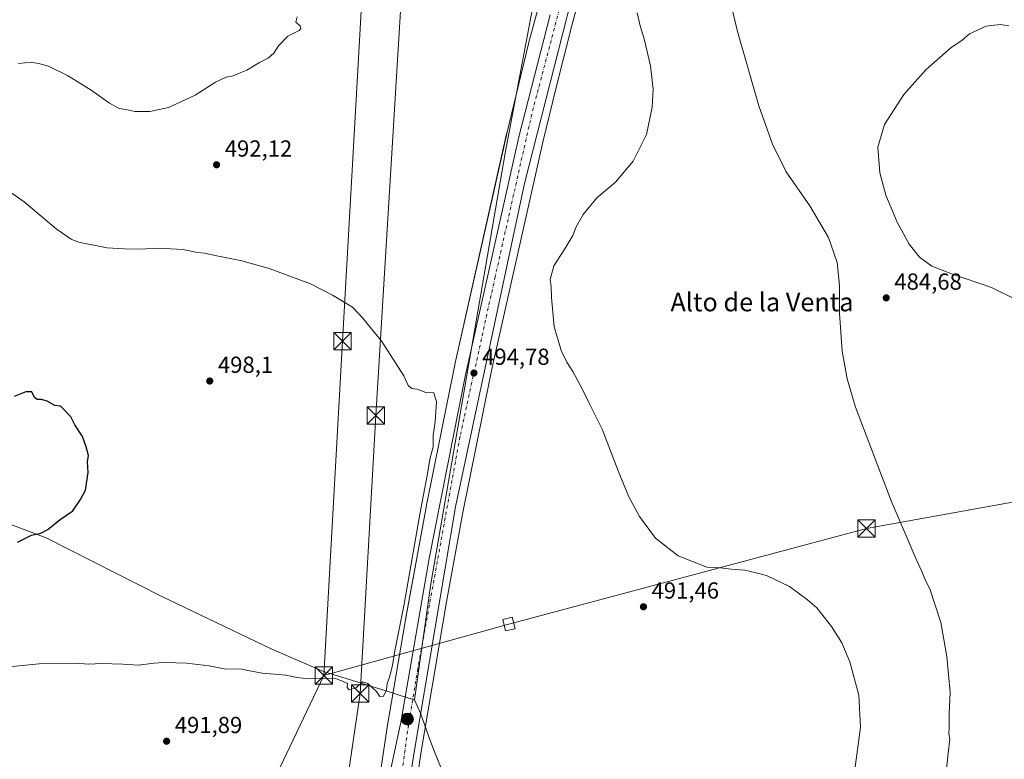
# Model space of a CAD drawing. Units: metres. Extents: x 610859 to 614315, y 4729321 to 4731690.
# Drawn here: x 611704 to 612130, y 4730597 to 4730916 of the extents above; entities that cross this region are included whole.
import ezdxf
from ezdxf.enums import TextEntityAlignment as Align

# ---------------------------------------------------------------- set-up
doc = ezdxf.new("R2010")
doc.units = ezdxf.units.M
doc.header["$MEASUREMENT"] = 0
doc.linetypes.add('DGN Style 3', pattern=[2.307223, 1.648017, -0.659207])
doc.linetypes.add('DGN Style 4', pattern=[2.638475, 1.318413, -0.659207, 0.001648, -0.659207])
for name, color, linetype, lineweight in [('Carretera de calzada única Cxs', 7, 'Continuous', 13), ('Carretera de calzada única eje', 7, 'DGN Style 4', 0), ('Conducción de agua lineal', 4, 'DGN Style 3', 0), ('Corriente artificial oculto Cxs', 21, 'Continuous', 13), ('Cultivos herbáceos CxS', 92, 'Continuous', 0), ('Curva de nivel maestra', 30, 'Continuous', 30), ('Curva de nivel normal', 30, 'Continuous', 0), ('Entidad de ámbito territorial', 7, 'Continuous', 0), ('Entidad de ámbito territorial CxS', 92, 'Continuous', 0), ('Municipio', 91, 'Continuous', 13), ('Municipio CxS', 4, 'Continuous', 0), ('Núcleo urbano CxS', 7, 'Continuous', 0), ('Punto de cota en terreno', 7, 'Continuous', 0), ('Punto kilométrico de carretera', 7, 'Continuous', 0), ('Rótulo de punto de cota en terreno', 7, 'Continuous', 0), ('Suelo desnudo CxS', 253, 'Continuous', 0), ('Tendido', 6, 'Continuous', 0), ('Texto cartográfico', 7, 'Continuous', 0), ('Torre de tendido Cxs', 51, 'Continuous', 0), ('Torre de tendido puntual', 7, 'Continuous', 0)]:
    doc.layers.add(name, color=color, linetype=linetype, lineweight=lineweight)
doc.styles.add('Style-Arial', font='txt')

# ---------------------------------------------------------------- blocks, each defined once
blk = doc.blocks.new('*U12')
at = {"layer": 'Cultivos herbáceos CxS', "color": 92, "linetype": 'Continuous', "lineweight": 0}
blk.add_polyline3d([(611938.3245, 4730958.9429, 493.0339), (611923.9634, 4730906.2131, 493.7703), (611923.9602, 4730906.2013, 493.7702), (611923.9591, 4730906.1973, 493.7702), (611923.9551, 4730906.1815, 493.7701), (611923.907, 4730905.9937, 493.7688), (611914.5163, 4730867.2145, 493.3876), (611914.4855, 4730867.0827, 493.3837), (611892.1532, 4730767.5321, 494.1162), (611892.1183, 4730767.3689, 494.124), (611879.8174, 4730706.6301, 495.1291), (611879.8147, 4730706.6167, 495.1296), (611879.8121, 4730706.6031, 495.1301), (611879.7883, 4730706.4801, 495.1343), (611870.7878, 4730657.2195, 495.084), (611870.7699, 4730657.1187, 495.0871), (611862.7691, 4730609.9291, 493.425), (611862.7431, 4730609.7651, 493.4213), (611858.4427, 4730580.7561, 491.9487)], dxfattribs=at)
blk = doc.blocks.new('5PATER')
at = {"layer": 'Suelo desnudo CxS', "linetype": 'Continuous', "lineweight": 0}
h = blk.add_hatch(color=51, dxfattribs=at)
edge = h.paths.add_edge_path()
edge.add_ellipse((0, 0), major_axis=(-0.11, -0.111), ratio=0.999422, start_angle=0, end_angle=360)
blk = doc.blocks.new('5HITCA')
at = {"layer": 'Corriente artificial oculto Cxs', "linetype": 'Continuous', "lineweight": 0}
h = blk.add_hatch(color=1, dxfattribs=at)
edge = h.paths.add_edge_path()
edge.add_arc((0, 0), 0.256, 0, 360)
at = {"layer": 'Corriente artificial oculto Cxs', "color": 7, "linetype": 'Continuous', "lineweight": 0}
blk.add_circle((0, 0), 0.256, dxfattribs=at)
blk = doc.blocks.new('5TTEND')
at = {"layer": 'Conducción de agua lineal', "color": 7, "linetype": 'Continuous', "lineweight": 0}
for p, q in [((-0.375, 0.3754), (0.375, -0.3746)), ((0.372, 0.3784), (-0.372, -0.3776))]:
    blk.add_line(p, q, dxfattribs=at)
at = {"layer": 'Conducción de agua lineal', "color": 7, "linetype": 'Continuous', "lineweight": 0, "flags": 128}
blk.add_lwpolyline([(-0.375, -0.3746), (0.375, -0.3746), (0.375, 0.3754), (-0.375, 0.3754), (-0.372, -0.3776)], dxfattribs=at)

msp = doc.modelspace()

# ---------------------------------------------------------------- linework, layer by layer
at = {"layer": 'Carretera de calzada única Cxs', "color": 7, "linetype": 'Continuous', "lineweight": 13}
for points in [[(612020.1, 4731277.29, 480.51), (612020.1, 4731259.14, 481.42), (612019.23, 4731240.47, 482.32), (612017.23, 4731216.18, 483.57), (612014.85, 4731199.3, 484.27), (612011.71, 4731181.52, 485.13), (612001.44, 4731136.81, 487.32), (611978.53, 4731053.71, 490.33), (611961.87, 4730997.25, 492.08), (611944.21, 4730932.18, 493.6), (611922.14, 4730845.71, 494.61), (611892.33, 4730705.93, 494.18), (611874.46, 4730599.93, 492.35), (611867.07, 4730551.26, 491.05), (611857.46, 4730475.17, 488.93), (611852.82, 4730435.5, 488.4)], [(611944.21, 4730932.18, 493.6), (611922.14, 4730845.71, 494.61), (611892.33, 4730705.93, 494.18), (611874.46, 4730599.93, 492.35), (611867.07, 4730551.26, 491.05), (611857.46, 4730475.17, 488.93), (611852.82, 4730435.5, 488.4), (611850.41, 4730411.38, 488.3), (611844.33, 4730350.49, 488.32), (611840.76, 4730312.5, 488.52), (611838.36, 4730287, 488.91), (611830.57, 4730204.09, 490.58)], [(611824.37, 4730220.04, 490.23), (611829.56, 4730274.71, 489.07), (611830.2, 4730282.53, 488.96), (611831.36, 4730293.57, 488.78), (611832.48, 4730305.4, 488.6), (611842.44, 4730405, 488.44), (611850.19, 4730475.04, 489.17), (611853.96, 4730504.07, 489.77), (611855.1, 4730517.48, 490.09), (611855.37, 4730520.69, 490.18), (611859.82, 4730556.58, 491.24), (611864.03, 4730590.81, 492.5), (611864.33, 4730592.06, 492.62), (611868.71, 4730612.93, 492.93), (611880.94, 4730683.67, 495.12), (611896.57, 4730762.27, 494.81), (611919.69, 4730865.8, 494.49), (611933.26, 4730918.57, 493.98)], [(611864.03, 4730590.81, 492.5), (611864.33, 4730592.06, 492.62), (611868.71, 4730612.93, 492.93), (611880.94, 4730683.67, 495.12), (611896.57, 4730762.27, 494.81), (611919.69, 4730865.8, 494.49), (611933.26, 4730918.57, 493.98)]]:
    msp.add_polyline3d(points, dxfattribs=at)
at = {"layer": 'Carretera de calzada única eje', "color": 7, "linetype": 'DGN Style 4', "lineweight": 0}
msp.add_polyline3d([(611937.19, 4730920.66, 493.89), (611925.32, 4730875.61, 494.47), (611909.48, 4730805.26, 494.85), (611894.28, 4730736.15, 494.61), (611876.1, 4730636.01, 493.18), (611871.64, 4730609.06, 492.59), (611867.53, 4730578.09, 491.76)], dxfattribs=at)
at = {"layer": 'Cultivos herbáceos CxS', "color": 92, "linetype": 'Continuous', "lineweight": 0}
for points in [[(611938.32, 4730958.94, 493.03), (611923.96, 4730906.21, 493.77), (611923.96, 4730906.2, 493.77), (611923.96, 4730906.2, 493.77), (611923.96, 4730906.18, 493.77), (611923.91, 4730905.99, 493.77), (611914.52, 4730867.21, 493.39), (611914.49, 4730867.08, 493.38), (611892.15, 4730767.53, 494.12), (611892.12, 4730767.37, 494.12), (611879.82, 4730706.63, 495.13), (611879.81, 4730706.62, 495.13), (611879.81, 4730706.6, 495.13), (611879.79, 4730706.48, 495.13), (611870.79, 4730657.22, 495.08), (611870.77, 4730657.12, 495.09), (611862.77, 4730609.93, 493.43), (611862.74, 4730609.77, 493.42), (611858.44, 4730580.76, 491.95), (611858.42, 4730580.63, 491.95), (611858.42, 4730580.56, 491.94), (611850.84, 4730519.26, 489.78)], [(611953.75, 4730954.7, 492.86), (611942.65, 4730913.95, 493.68), (611942.65, 4730913.95, 493.68), (611935.68, 4730886.62, 494.17), (611930.08, 4730863.51, 494.27), (611908.23, 4730766.1, 494.54), (611908.23, 4730766.1, 494.54), (611907.37, 4730762.06, 494.6), (611895.51, 4730703.53, 494.13), (611888.45, 4730664.86, 493.66), (611888.45, 4730664.86, 493.66), (611877.42, 4730599.46, 492.32), (611876.03, 4730590.3, 492.1), (611876.03, 4730590.3, 492.1), (611874.28, 4730578.51, 491.93), (611866.74, 4730517.45, 490.12)], [(611876.03, 4730590.3, 492.1), (611877.42, 4730599.46, 492.32), (611888.45, 4730664.86, 493.66), (611888.45, 4730664.86, 493.66), (611895.51, 4730703.53, 494.13), (611907.37, 4730762.06, 494.6), (611908.23, 4730766.1, 494.54), (611908.23, 4730766.1, 494.54), (611930.08, 4730863.51, 494.27), (611935.68, 4730886.62, 494.17), (611942.65, 4730913.95, 493.68), (611942.65, 4730913.95, 493.68), (611953.75, 4730954.7, 492.86)]]:
    msp.add_polyline3d(points, dxfattribs=at)
at = {"layer": 'Curva de nivel maestra', "color": 30, "linetype": 'Continuous', "lineweight": 30, "elevation": 500, "flags": 128}
msp.add_lwpolyline([(611703.13, 4730690.77), (611709.13, 4730693.66), (611713.13, 4730694.58), (611716.13, 4730696.15), (611721.46, 4730700.46), (611726.96, 4730704.29), (611730.32, 4730709.1), (611732.45, 4730713.1), (611733.63, 4730720.77), (611733.38, 4730725.44), (611733.8, 4730728.1), (611732.72, 4730731.84), (611731.19, 4730736.36), (611727.86, 4730741.36), (611726.17, 4730744.86), (611723.6, 4730747.57), (611721.64, 4730749.49), (611719.21, 4730749.68), (611715.93, 4730751.57), (611713.49, 4730752.4), (611711.63, 4730752.38), (611710.46, 4730753.24), (611709.29, 4730755.6), (611706.66, 4730755.7), (611701.66, 4730753.64)], dxfattribs=at)
at = {"layer": 'Curva de nivel normal', "color": 30, "linetype": 'Continuous', "lineweight": 0, "flags": 128}
for points, elevation in [([(612103.98, 4730586.98), (612105.3, 4730599.59), (612105.97, 4730605.62), (612105.53, 4730607.95), (612105.78, 4730610.76), (612105.72, 4730616.68), (612106.1, 4730625.72), (612104.72, 4730641.34), (612102.06, 4730656.02), (612097.31, 4730670.55), (612095.56, 4730673.86), (612093.9, 4730678), (612091.46, 4730683.3), (612080.69, 4730708.49), (612065.21, 4730749), (612061.7, 4730761.29), (612059.5, 4730773.2), (612058.25, 4730789.7), (612058.34, 4730801.61), (612057.35, 4730811.46), (612053.58, 4730822.29), (612045.45, 4730835.96), (612035.34, 4730850.65), (612029.41, 4730862.59), (612023.47, 4730879.18), (612014.2, 4730911.35), (612000.94, 4730967.01)], 485), ([(611823.89, 4730917.64), (611823.39, 4730915.4), (611825.21, 4730913.77), (611825.5, 4730912.49), (611824.83, 4730911.8), (611819.89, 4730909.27), (611815.89, 4730905.07), (611813.82, 4730901.91), (611811.35, 4730899.8), (611807.63, 4730897.91), (611802.26, 4730894.57), (611799.26, 4730893.45), (611796.31, 4730892.13), (611793.26, 4730891.59), (611788.64, 4730889.37), (611779.82, 4730883.82), (611768.31, 4730878.5), (611760.33, 4730876.79), (611756.71, 4730876.81), (611753.82, 4730876.8), (611749.91, 4730877.56), (611747.08, 4730878.06), (611742.79, 4730880.43), (611734.96, 4730885.94), (611724.77, 4730892.31), (611716.53, 4730896.42), (611712.76, 4730897.41), (611709.04, 4730898.11), (611703.46, 4730897.49)], 490), ([(612064.66, 4730590.27), (612067.44, 4730610.78), (612066.72, 4730624.63), (612062.81, 4730639), (612059.31, 4730647.17), (612054.84, 4730654.24), (612048.58, 4730662.34), (612044.5, 4730665.8), (612036.73, 4730671.52), (612026.72, 4730676.34), (612022.36, 4730677.52), (612017.39, 4730678.66), (612011.48, 4730679.05), (612005.74, 4730679.8), (612000.92, 4730679.94), (611988.54, 4730684.83), (611978.75, 4730692.38), (611971.85, 4730701.81), (611967.35, 4730710.31), (611962.6, 4730721.56), (611955.82, 4730739.46), (611950.11, 4730750.74), (611947.15, 4730756.95), (611943.04, 4730764.49), (611940.48, 4730768.44), (611938.11, 4730773.44), (611936.69, 4730777.98), (611935.06, 4730783.78), (611933.8, 4730796.36), (611933.72, 4730801.06), (611933.33, 4730804.14), (611934.82, 4730810.03), (611939.6, 4730817.44), (611943.02, 4730823.23), (611944.54, 4730826.93), (611947.48, 4730832.23), (611953.42, 4730839.44), (611961.48, 4730846.3), (611969.16, 4730855.32), (611974.85, 4730866.8), (611977.42, 4730878.57), (611977.8, 4730886.45), (611976.61, 4730896.48), (611973.92, 4730908.23), (611972.18, 4730913.81), (611970.86, 4730919.41)], 490), ([(612131.48, 4730913.78), (612127.78, 4730914.29), (612121.65, 4730913.64), (612114.48, 4730910.34), (612111.26, 4730907.5), (612106.59, 4730904.36), (612095.56, 4730894.81), (612086.18, 4730884.14), (612077.77, 4730871.17), (612074.88, 4730861.38), (612075.7, 4730850.21), (612078.39, 4730840.63), (612083.18, 4730828.96), (612088.46, 4730819.44), (612092.94, 4730813.88), (612098.2, 4730809.95), (612107.12, 4730806.49), (612123.94, 4730800.78), (612135.04, 4730795.31)], 485), ([(611688.79, 4730635.81), (611712.41, 4730638.09), (611728.2, 4730638.48), (611733.92, 4730638.05), (611739.34, 4730638.3), (611748.66, 4730637.96), (611755.24, 4730637.54), (611762.1, 4730638.4), (611768.1, 4730638.82), (611771.52, 4730638.52), (611776.16, 4730638.46), (611785.95, 4730637.22), (611792.37, 4730635.96), (611800, 4730635.81), (611803.34, 4730635.06), (611808.93, 4730634.06), (611819.11, 4730633.18), (611823.98, 4730632.21), (611828.89, 4730631.66), (611834.08, 4730632), (611840.47, 4730631.74), (611843.6, 4730630.66), (611845.64, 4730629.57), (611845.61, 4730627.92), (611846.46, 4730626.84), (611849.47, 4730627.77), (611852.22, 4730630.42), (611854.52, 4730629.57), (611858.17, 4730626.16), (611859.63, 4730623.99), (611861.33, 4730624.17), (611862.5, 4730626.91), (611862.85, 4730629.65), (611863.88, 4730632.42), (611865.12, 4730637.35), (611866.16, 4730643.78), (611870.24, 4730663.92), (611877, 4730702.81), (611880.16, 4730719.44), (611881.47, 4730727.1), (611882.68, 4730731.94), (611882.77, 4730736.78), (611883.55, 4730742.75), (611884.1, 4730751.38), (611883.04, 4730755.15), (611879.49, 4730755.3), (611875.8, 4730756.76), (611873.56, 4730757.1), (611871.97, 4730758.43), (611870.01, 4730762.55), (611860.56, 4730777.41), (611852.27, 4730787.46), (611847.8, 4730792.3), (611839.26, 4730797.36), (611829.75, 4730802.25), (611811.79, 4730808.88), (611800.08, 4730812.32), (611789.22, 4730814.42), (611783.86, 4730815.58), (611780.82, 4730815.82), (611774.47, 4730817.18), (611764.14, 4730817.78), (611755.78, 4730817.31), (611749.39, 4730817.49), (611741.84, 4730817.82), (611729.45, 4730820.34), (611726.25, 4730821.62), (611719.82, 4730826.14), (611706.02, 4730837.68), (611700.14, 4730841.8)], 495)]:
    msp.add_lwpolyline(points, dxfattribs=dict(at, elevation=elevation))
at = {"layer": 'Entidad de ámbito territorial', "color": 7, "linetype": 'Continuous', "lineweight": 0, "flags": 128}
for points in [[(611393.38, 4730673.88), (611568.31, 4730703.86), (611610.01, 4730710.37), (611637.47, 4730708.86), (611667.22, 4730706.08), (611672.15, 4730705.62), (611679.14, 4730704.97), (611683.62, 4730704.55), (611715.54, 4730692.61), (611765.25, 4730667.33), (611812.67, 4730644.59), (611835.31, 4730634.81), (611864.12, 4730625.87), (611867.53, 4730624.81), (611868.46, 4730624.52), (611874.59, 4730622.62)], [(611874.59, 4730622.62), (611877.21, 4730616.82), (611881.24, 4730605.44), (611882.9, 4730601.33), (611883.66, 4730599.43), (611885.91, 4730593.85), (611895.25, 4730573.46), (611914.48, 4730541.24), (611936.87, 4730504.73), (611953.56, 4730477.34), (611959.95, 4730474.49), (611993.83, 4730459.09), (612029.06, 4730442.22), (612049.56, 4730432.95), (612052.84, 4730431.47), (612069.19, 4730424.08), (612106.07, 4730407.18), (612116.03, 4730404.01), (612143.54, 4730393.74)]]:
    msp.add_lwpolyline(points, dxfattribs=at)
at = {"layer": 'Entidad de ámbito territorial CxS', "color": 92, "linetype": 'Continuous', "lineweight": 0, "flags": 128}
msp.add_lwpolyline([(611683.62, 4730704.55), (611715.54, 4730692.61), (611765.25, 4730667.33), (611812.67, 4730644.59), (611835.31, 4730634.81), (611864.12, 4730625.87), (611867.53, 4730624.81), (611868.46, 4730624.52), (611874.59, 4730622.62), (611877.21, 4730616.82), (611881.24, 4730605.44), (611882.9, 4730601.33), (611883.66, 4730599.43), (611885.91, 4730593.85)], dxfattribs=at)
at = {"layer": 'Municipio', "color": 91, "linetype": 'Continuous', "lineweight": 13, "flags": 128}
for points in [[(611874.59, 4730622.62), (611881.7, 4730672.73), (611913.84, 4730858.81), (611933.91, 4730964.89)], [(611874.59, 4730622.62), (611881.7, 4730672.73), (611913.84, 4730858.81), (611933.91, 4730964.89)], [(611393.38, 4730673.88), (611568.31, 4730703.86), (611610.01, 4730710.37), (611637.47, 4730708.86), (611667.22, 4730706.08), (611672.15, 4730705.62), (611679.14, 4730704.97), (611683.62, 4730704.55), (611715.54, 4730692.61), (611765.25, 4730667.33), (611812.67, 4730644.59), (611835.31, 4730634.81), (611864.12, 4730625.87), (611867.53, 4730624.81), (611868.46, 4730624.52), (611874.59, 4730622.62)], [(611393.38, 4730673.88), (611568.31, 4730703.86), (611610.01, 4730710.37), (611637.47, 4730708.86), (611667.22, 4730706.08), (611672.15, 4730705.62), (611679.14, 4730704.97), (611683.62, 4730704.55), (611715.54, 4730692.61), (611765.25, 4730667.33), (611812.67, 4730644.59), (611835.31, 4730634.81), (611864.12, 4730625.87), (611867.53, 4730624.81), (611868.46, 4730624.52), (611874.59, 4730622.62)], [(611874.59, 4730622.62), (611877.21, 4730616.82), (611881.24, 4730605.44), (611882.9, 4730601.33), (611883.66, 4730599.43), (611885.91, 4730593.85), (611895.25, 4730573.46), (611914.48, 4730541.24), (611936.87, 4730504.73), (611953.56, 4730477.34), (611959.95, 4730474.49), (611993.83, 4730459.09), (612029.06, 4730442.22), (612049.56, 4730432.95), (612052.84, 4730431.47), (612069.19, 4730424.08), (612106.07, 4730407.18), (612116.03, 4730404.01), (612143.54, 4730393.74)], [(611874.59, 4730622.62), (611877.21, 4730616.82), (611881.24, 4730605.44), (611882.9, 4730601.33), (611883.66, 4730599.43), (611885.91, 4730593.85), (611895.25, 4730573.46), (611914.48, 4730541.24), (611936.87, 4730504.73), (611953.56, 4730477.34), (611959.95, 4730474.49), (611993.83, 4730459.09), (612029.06, 4730442.22), (612049.56, 4730432.95), (612052.84, 4730431.47), (612069.19, 4730424.08), (612106.07, 4730407.18), (612116.03, 4730404.01), (612143.54, 4730393.74)]]:
    msp.add_lwpolyline(points, dxfattribs=at)
at = {"layer": 'Municipio CxS', "color": 4, "linetype": 'Continuous', "lineweight": 0, "flags": 128}
for points in [[(611933.91, 4730964.89), (611913.84, 4730858.81), (611881.7, 4730672.73), (611874.59, 4730622.62), (611868.46, 4730624.52), (611867.53, 4730624.81), (611864.12, 4730625.87), (611835.31, 4730634.81), (611812.67, 4730644.59), (611765.25, 4730667.33), (611715.54, 4730692.61), (611683.62, 4730704.55), (611679.14, 4730704.97), (611672.15, 4730705.62), (611667.22, 4730706.08), (611637.47, 4730708.86), (611610.01, 4730710.37), (611568.31, 4730703.86), (611393.38, 4730673.88)], [(612143.54, 4730393.74), (612116.03, 4730404.01), (612106.07, 4730407.18), (612069.19, 4730424.08), (612052.84, 4730431.47), (612049.56, 4730432.95), (612029.06, 4730442.22), (611993.83, 4730459.09), (611959.95, 4730474.49), (611953.56, 4730477.34), (611936.87, 4730504.73), (611914.48, 4730541.24), (611895.25, 4730573.46), (611885.91, 4730593.85), (611883.66, 4730599.43), (611882.9, 4730601.33), (611881.24, 4730605.44), (611877.21, 4730616.82), (611874.59, 4730622.62), (611881.7, 4730672.73), (611913.84, 4730858.81), (611933.91, 4730964.89)], [(611683.62, 4730704.55), (611715.54, 4730692.61), (611765.25, 4730667.33), (611812.67, 4730644.59), (611835.31, 4730634.81), (611864.12, 4730625.87), (611867.53, 4730624.81), (611868.46, 4730624.52), (611874.59, 4730622.62), (611877.21, 4730616.82), (611881.24, 4730605.44), (611882.9, 4730601.33), (611883.66, 4730599.43), (611885.91, 4730593.85)]]:
    msp.add_lwpolyline(points, dxfattribs=at)
at = {"layer": 'Núcleo urbano CxS', "color": 7, "linetype": 'Continuous', "lineweight": 0}
for points in [[(611938.32, 4730958.94, 493.03), (611923.96, 4730906.21, 493.77), (611923.96, 4730906.2, 493.77), (611923.96, 4730906.2, 493.77), (611923.96, 4730906.18, 493.77), (611923.91, 4730905.99, 493.77), (611914.52, 4730867.21, 493.39), (611914.49, 4730867.08, 493.38), (611892.15, 4730767.53, 494.12), (611892.12, 4730767.37, 494.12), (611879.82, 4730706.63, 495.13), (611879.81, 4730706.62, 495.13), (611879.81, 4730706.6, 495.13), (611879.79, 4730706.48, 495.13), (611870.79, 4730657.22, 495.08), (611870.77, 4730657.12, 495.09), (611862.77, 4730609.93, 493.43), (611862.74, 4730609.77, 493.42), (611858.44, 4730580.76, 491.95), (611858.42, 4730580.63, 491.95), (611858.42, 4730580.56, 491.94), (611850.84, 4730519.26, 489.78)], [(611858.44, 4730580.76, 491.95), (611862.74, 4730609.77, 493.42), (611862.77, 4730609.93, 493.43), (611870.77, 4730657.12, 495.09), (611870.79, 4730657.22, 495.08), (611879.79, 4730706.48, 495.13), (611879.81, 4730706.6, 495.13), (611879.81, 4730706.62, 495.13), (611879.82, 4730706.63, 495.13), (611892.12, 4730767.37, 494.12), (611892.15, 4730767.53, 494.12), (611914.49, 4730867.08, 493.38), (611914.52, 4730867.21, 493.39), (611923.91, 4730905.99, 493.77), (611923.96, 4730906.18, 493.77), (611923.96, 4730906.2, 493.77), (611923.96, 4730906.2, 493.77), (611923.96, 4730906.21, 493.77), (611938.32, 4730958.94, 493.03)], [(611953.75, 4730954.7, 492.86), (611942.65, 4730913.95, 493.68), (611942.65, 4730913.95, 493.68), (611935.68, 4730886.62, 494.17), (611930.08, 4730863.51, 494.27), (611908.23, 4730766.1, 494.54), (611908.23, 4730766.1, 494.54), (611907.37, 4730762.06, 494.6), (611895.51, 4730703.53, 494.13), (611888.45, 4730664.86, 493.66), (611888.45, 4730664.86, 493.66), (611877.42, 4730599.46, 492.32), (611876.03, 4730590.3, 492.1), (611876.03, 4730590.3, 492.1), (611874.28, 4730578.51, 491.93), (611866.74, 4730517.45, 490.12)], [(611953.75, 4730954.7, 492.86), (611942.65, 4730913.95, 493.68), (611942.65, 4730913.95, 493.68), (611935.68, 4730886.62, 494.17), (611930.08, 4730863.51, 494.27), (611908.23, 4730766.1, 494.54), (611908.23, 4730766.1, 494.54), (611907.37, 4730762.06, 494.6), (611895.51, 4730703.53, 494.13), (611888.45, 4730664.86, 493.66), (611888.45, 4730664.86, 493.66), (611877.42, 4730599.46, 492.32), (611876.03, 4730590.3, 492.1)]]:
    msp.add_polyline3d(points, dxfattribs=at)
at = {"layer": 'Tendido', "color": 6, "linetype": 'Continuous', "lineweight": 0}
for points in [[(611674.26, 4729333.67, 486.75), (611682.9, 4729396.19, 490.93), (611703.21, 4729556.35, 490.25), (611719.12, 4729663.63, 489.14), (611736.37, 4729787.89, 487.04), (611760.27, 4729966.28, 486.68), (611784.07, 4730135.57, 489.84), (611806.16, 4730305.53, 489.82), (611823.91, 4730440.15, 488.55), (611851.14, 4730625.29, 495.44), (611857.97, 4730745.48, 496.07), (611869.13, 4730929.78, 491.77), (611877.21, 4731068.9, 493.87), (611887.43, 4731244.63, 487.72), (611897.33, 4731415.05, 473.65), (611907.53, 4731575.09, 470.99)], [(611907.53, 4731575.09, 470.99), (611889.43, 4731431.77, 473.75), (611871.2, 4731253.76, 488.54), (611862.27, 4731096.84, 496.16), (611852.12, 4730930.42, 492.48), (611843.56, 4730777.53, 497.05), (611835.47, 4730633.05, 496.98)], [(613355.79, 4730860.95, 496.83), (613201.56, 4730844.03, 481.18), (613051.78, 4730827.8, 476.92), (612834.97, 4730804.61, 471.93), (612620.74, 4730781.31, 468.98), (612413.38, 4730758.56, 478.88), (612070.01, 4730696.6, 488.37), (611915.47, 4730655.33, 496.69), (611835.47, 4730633.05, 496.98)], [(611835.47, 4730633.05, 496.98), (611763.66, 4730482.37, 489.56), (611696.65, 4730334.64, 489.4), (611636.05, 4730204.06, 497.6), (611560.1, 4730039.57, 493.1), (611483.16, 4729875.1, 493.96), (611411.02, 4729719.49, 501.87), (611354.02, 4729596.56, 513.34), (611277.18, 4729432.62, 504.29), (611227.38, 4729326.38, 499.33)]]:
    msp.add_polyline3d(points, dxfattribs=at)
at = {"layer": 'Torre de tendido Cxs', "color": 51, "linetype": 'Continuous', "lineweight": 0}
msp.add_polyline3d([(611918.12, 4730653.32, 498), (611914.02, 4730652.34, 496.68), (611912.83, 4730657.34, 495.3), (611916.92, 4730658.32, 495.82), (611918.12, 4730653.32, 498)], dxfattribs=at)
msp.add_3dface([(611918.12, 4730653.32, 498), (611914.02, 4730652.34, 496.68), (611912.83, 4730657.34, 495.3), (611916.92, 4730658.32, 495.82)], dxfattribs=at)

# ---------------------------------------------------------------- block references
at = {"layer": 'Cultivos herbáceos CxS', "color": 92, "linetype": 'Continuous', "lineweight": 0}
msp.add_blockref('*U12', (0, 0), dxfattribs=at)
at = {"layer": 'Punto de cota en terreno', "color": 7, "linetype": 'Continuous', "lineweight": 0, "xscale": 10, "yscale": 10, "zscale": 10}
for p in [(611789.13, 4730853.75, 492.12), (612078.5, 4730796.25, 484.68), (611900.36, 4730763.78, 494.78), (611786.17, 4730760.32, 498.1), (611973.59, 4730662.79, 491.46), (611767.53, 4730604.69, 491.89)]:
    msp.add_blockref('5PATER', p, dxfattribs=at)
at = {"layer": 'Punto kilométrico de carretera', "color": 7, "linetype": 'Continuous', "lineweight": 0, "xscale": 10, "yscale": 10, "zscale": 10}
msp.add_blockref('5HITCA', (611871.61, 4730614.25, 492.77), dxfattribs=at)
at = {"layer": 'Torre de tendido puntual', "color": 7, "linetype": 'Continuous', "lineweight": 0, "xscale": 10, "yscale": 10, "zscale": 10}
for p in [(611843.56, 4730777.53, 497.05), (611857.97, 4730745.48, 496.07), (612070.01, 4730696.6, 488.37), (611835.47, 4730633.05, 496.98), (611851.14, 4730625.29, 495.44)]:
    msp.add_blockref('5TTEND', p, dxfattribs=at)

# ---------------------------------------------------------------- texts
at = {"layer": 'Rótulo de punto de cota en terreno', "color": 7, "linetype": 'Continuous', "lineweight": 0, "style": 'Style-Arial'}
for s, p in [('492,12', (611792.66, 4730857.28)), ('484,68', (612082.03, 4730799.78)), ('498,1', (611789.7, 4730763.85)), ('494,78', (611903.89, 4730767.31)), ('491,46', (611977.12, 4730666.32)), ('491,89', (611771.06, 4730608.22))]:
    msp.add_text(s, height=7, dxfattribs=at).set_placement(p)
at = {"layer": 'Texto cartográfico', "color": 7, "linetype": 'Continuous', "lineweight": 0, "style": 'Style-Arial'}
msp.add_text('Alto de la Venta', height=8, dxfattribs=at).set_placement((612024.82, 4730794.44), align=Align.MIDDLE_CENTER)

doc.saveas('drawing.dxf')
